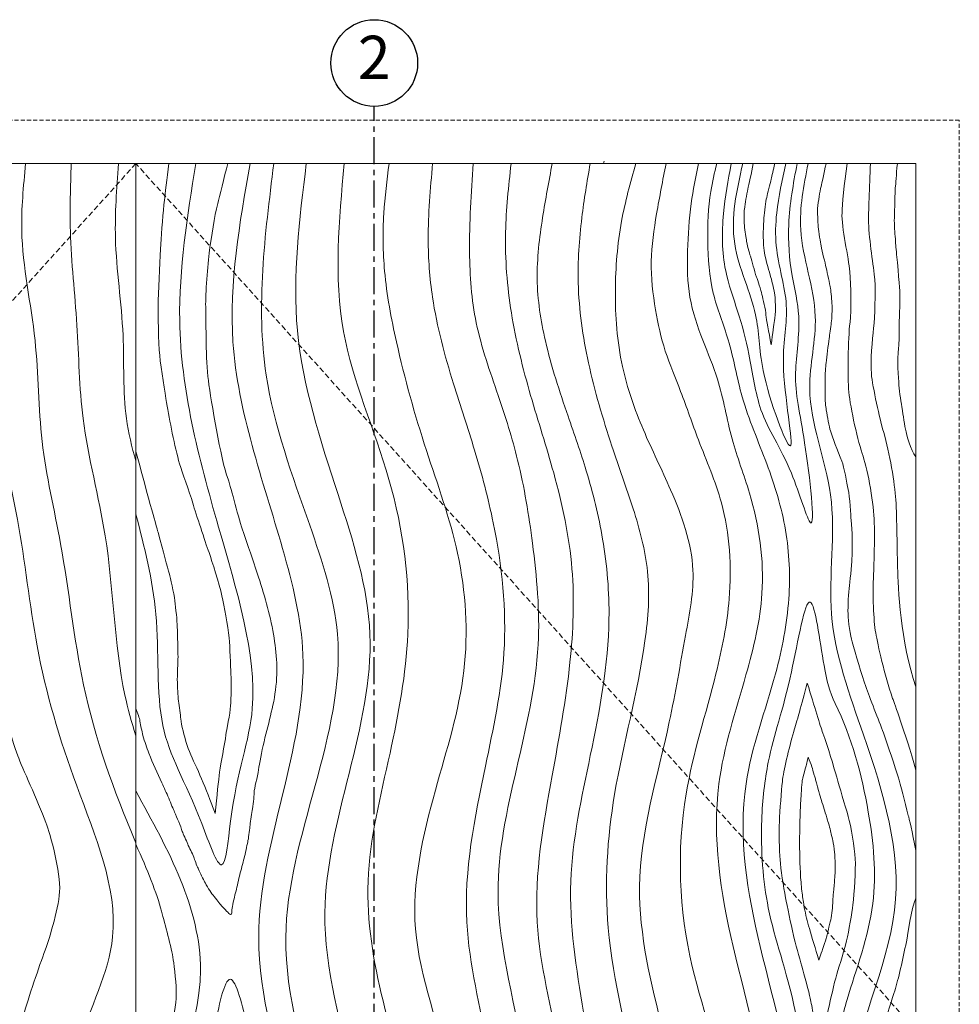
# Model space of a CAD drawing. Units: inches. Extents: x 388 to 1103, y -29 to 277.
# Drawn here: x 559 to 602, y 149 to 195 of the extents above; entities that cross this region are included whole.
import ezdxf

# ---------------------------------------------------------------- set-up
doc = ezdxf.new("R2010")
doc.units = ezdxf.units.IN
doc.header["$MEASUREMENT"] = 0
for name, pattern in [('CENTER', [2, 1.25, -0.25, 0.25, -0.25]), ('DASHED2', [0.375, 0.25, -0.125]), ('HIDDEN', [0.375, 0.25, -0.125])]:
    doc.linetypes.add(name, pattern=pattern)
for name, color, linetype, lineweight in [('Swing', 7, 'DASHED2', 13), ('Wood', 42, 'Continuous', 20), ('Wood-Grain', 44, 'Continuous', 0)]:
    doc.layers.add(name, color=color, linetype=linetype, lineweight=lineweight)
doc.layers.add('TEXT', color=7, linetype='Continuous')
doc.styles.add('RomanS', font='romans.shx')

msp = doc.modelspace()

# ---------------------------------------------------------------- linework, layer by layer
at = {"layer": 'Swing'}
for p, q in [((564, 188), (528, 148)), ((600, 148), (564, 188))]:
    msp.add_line(p, q, dxfattribs=at)
at = {"layer": 'TEXT', "linetype": 'CENTER'}
msp.add_line((575, 91.96875), (575, 190.6414781), dxfattribs=at)
at = {"layer": 'TEXT'}
msp.add_circle((575, 192.6414781), 2, dxfattribs=at)
at = {"layer": 'Wood'}
msp.add_line((564, 188), (564, 108), dxfattribs=at)
at = {"layer": 'Wood', "linetype": 'HIDDEN', "lineweight": 15, "ltscale": 0.75}
msp.add_lwpolyline([(526, 108), (602, 108), (602, 190), (526, 190)], close=True, dxfattribs=at)
at = {"layer": 'Wood'}
msp.add_lwpolyline([(528, 108), (600, 108), (600, 188), (528, 188)], close=True, dxfattribs=at)
at = {"layer": 'Wood-Grain'}
for points, knots in [([(564, 121.4879088), (563.7122739, 122.7107114), (563.4555676, 124.3253627), (563.5846965, 126.822196), (563.5579167, 129.1392658), (563.3421788, 131.1889549), (562.8965157, 133.5660569), (562.1664964, 135.7548184), (561.0714673, 137.7247042), (560.1954432, 139.4757133), (559.4410613, 140.9085906), (558.6975345, 142.5234637), (558.2420158, 144.3971484), (558.1358627, 145.8103002), (558.3847332, 147.3233169), (558.906574, 149.0253562), (559.3763163, 150.5008168), (559.9802723, 152.143944), (560.4164627, 153.4852719), (560.54102, 155.2945261), (560.0489144, 157.0619136), (559.4533501, 158.6186197), (558.7553652, 160.1211621), (558.2375094, 161.5015316), (557.8132007, 162.9675831), (557.6600758, 164.4253368), (557.3974264, 165.8911667), (557.2027937, 167.2763963), (557.1993461, 168.7217853), (556.9302566, 170.0779652), (556.7757843, 171.4883059), (556.6915618, 172.8323143), (556.5231153, 174.0583625), (556.1441126, 175.2599731), (555.9216278, 176.5333693), (555.8491248, 177.6475079), (555.7140582, 178.8109804), (555.9335549, 180.0792106), (555.9146721, 181.1341838), (555.8101048, 182.4569529), (555.5134844, 183.4009369), (555.5134844, 183.4009369), (555.2402868, 184.426677), (555.1797723, 185.6012141), (555.1797723, 185.6012141), (555.2133119, 186.5566581), (555.3794648, 187.3132465), (555.5100406, 188)], [3.0983593343, 3.0983593343, 3.0983593343, 3.0983593343, 3.6243818693, 3.6243818693, 4.8405018516, 4.8405018516, 6.1121706555, 6.1121706555, 6.8153926467, 6.8153926467, 7.4200457165, 7.4200457165, 8.0246987863, 8.0246987863, 9.3737668574, 9.3737668574, 10.0981868306, 10.0981868306, 10.7071617271, 10.7071617271, 11.3161366236, 11.3161366236, 12.5340864166, 12.5340864166, 14.413952681, 14.413952681, 15.4334882414, 15.4334882414, 16.4530238018, 16.4530238018, 19.2851179303, 19.2851179303, 20.6772832524, 20.6772832524, 21.8318227347, 21.8318227347, 22.986362217, 22.986362217, 25.2954411816, 25.2954411816, 27.6238303151, 27.6238303151, 29.9522194486, 29.9522194486, 32.0530639263, 32.0530639263, 32.4679943746, 32.4679943746, 32.4679943746, 32.4679943746]), ([(557.02885, 188), (556.9126642, 187.2004546), (556.4995302, 184.357427), (557.6048061, 180.5493615), (557.5419527, 175.8095062), (558.7402526, 171.3003537), (559.296709, 165.4122691), (561.1437081, 159.1986693), (563.924474, 152.8263688), (561.1703664, 147.6718438), (560.3021895, 143.0883146), (562.2601674, 139.2344832), (563.5325903, 136.8561881), (564, 135.734047)], [0, 0, 0, 0, 2.4100521182, 8.5696758221, 11.5661126987, 16.5693592956, 22.4696902391, 29.1771892019, 36.3491334619, 41.6147706162, 46.0668495588, 50.3335081398, 53.9820187179, 53.9820187179, 53.9820187179, 53.9820187179]), ([(558.9134712, 188), (558.8118029, 186.9376741), (558.5381912, 184.2208722), (559.524837, 180.0007253), (559.4883455, 175.1079744), (560.763352, 169.8832513), (561.3813695, 163.5172512), (562.9631356, 159.0794662), (563.9961731, 156.6653829), (564, 156.6564448)], [0, 0, 0, 0, 3.0290377073, 8.151809778, 12.8292164368, 17.6282767169, 24.2241978336, 31.8665596828, 31.8949590417, 31.8949590417, 31.8949590417, 31.8949590417]), ([(561.0163422, 188), (560.9824644, 186.922836), (560.9007331, 184.4515755), (561.35492, 180.5599912), (561.4019275, 175.8137286), (562.9691015, 170.2482264), (562.9841029, 165.1841108), (563.8017869, 162.2122813), (564, 161.5942584)], [0, 0, 0, 0, 3.070719033, 7.4082058063, 11.7364712053, 17.2410427994, 24.6493033783, 26.6171550399, 26.6171550399, 26.6171550399, 26.6171550399]), ([(563.1985997, 188), (563.1135723, 186.8231997), (562.9143952, 184.1902717), (563.5494574, 180.3104808), (563.3524179, 176.8091811), (563.8159999, 174.9191056), (564, 174.2713548)], [0, 0, 0, 0, 3.3707683715, 7.8960419343, 11.7360449371, 13.7527458116, 13.7527458116, 13.7527458116, 13.7527458116]), ([(568.243412, 188), (568.0777055, 187.3881646), (567.8559195, 186.4482949), (567.6234298, 185.5650525), (567.4772125, 184.5907775), (567.3173729, 183.3105787), (567.2058287, 181.9887741), (567.2447475, 180.5641755), (567.2157719, 178.9714839), (567.4765498, 177.0023387), (567.905407, 174.404877), (568.4029752, 173.0034717), (568.7465549, 171.5880989), (569.1728958, 170.3544495), (569.3945413, 169.7261843), (569.9081108, 168.1592071), (570.1843321, 167.2157472), (570.4274737, 165.8314618), (570.480571, 165.3900177), (570.5108412, 164.6515856), (570.5070145, 164.3540037), (570.4444137, 163.5705132), (570.3547588, 163.1180342), (570.1465486, 162.2294665), (570.0279193, 161.7916282), (569.804243, 160.8378106), (569.7010287, 160.3227855), (569.6154114, 159.7150886), (569.4583387, 159.1122126), (569.460643, 158.9106955), (569.4220444, 158.492801), (569.3589141, 158.0512165), (569.2924918, 157.6601138), (569.2518131, 157.3269922), (569.2191453, 156.9461026), (569.1429221, 156.6305088), (569.0775891, 156.2496192), (568.968698, 155.8360822), (568.8845382, 155.4806891), (568.7677915, 155.0973182), (568.7048917, 154.7349263), (568.5918648, 154.3395628), (568.500584, 153.9287846), (568.4116334, 153.500965), (568.4505503, 153.2731647), (568.2281737, 153.4342916), (568.0057985, 153.6898719), (567.8252815, 153.8904327), (567.6421369, 154.1466461), (567.3822505, 154.4538756), (567.1968036, 154.8021539), (567.0556864, 155.0676237), (566.9206664, 155.3621693), (566.8137529, 155.5914897), (566.7030484, 155.8882873), (566.6119999, 156.1785703), (566.4573891, 156.4270878), (566.3283448, 156.7616446), (566.1735311, 157.0684515), (566.0727079, 157.4129822), (565.8948644, 157.8233025), (565.7208987, 158.2093292), (565.6192884, 158.4630859), (565.4111847, 158.9524241), (565.3058068, 159.1858495), (564.9913599, 159.8720057), (564.7824025, 160.3112919), (564.4983259, 161.0441039), (564.4052597, 161.3166847), (564.2713825, 161.8201094), (564.2242665, 162.0452017), (564.1653753, 162.4132424), (564.0925605, 162.6226987), (564, 162.8443261)], [0, 0, 0, 0, 1.3529308663, 1.3529308663, 4.0587925989, 4.0587925989, 7.2147187025, 7.2147187025, 11.485062311, 11.485062311, 15.7554059195, 15.7554059195, 17.6016440294, 17.6016440294, 19.4478821394, 19.4478821394, 22.172879891, 22.172879891, 23.4478619112, 23.4478619112, 24.3080556, 24.3080556, 25.7253756926, 25.7253756926, 27.1426957851, 27.1426957851, 28.5600158777, 28.5600158777, 29.9773359703, 29.9773359703, 30.9838185135, 30.9838185135, 31.5652767761, 31.5652767761, 31.9865753134, 31.9865753134, 32.2688046365, 32.2688046365, 32.4813397458, 32.4813397458, 32.6386270156, 32.6386270156, 32.7652229536, 32.7652229536, 32.8918188917, 32.8918188917, 33.0184148298, 33.0184148298, 33.1450107678, 33.1450107678, 33.2716067059, 33.2716067059, 33.5366748052, 33.5366748052, 33.8017429044, 33.8017429044, 34.3238316993, 34.3238316993, 34.8459204942, 34.8459204942, 36.0421310756, 36.0421310756, 36.7871611165, 36.7871611165, 37.5321911575, 37.5321911575, 39.0222512393, 39.0222512393, 39.8568162907, 39.8568162907, 40.4844275305, 40.4844275305, 40.8926918811, 40.8926918811, 40.8926918811, 40.8926918811]), ([(565.5229394, 188), (565.4300689, 187.3228863), (565.3447987, 186.5665609), (565.2595286, 185.7995831), (565.1796542, 184.8389722), (565.1264717, 183.7358137), (565.0509266, 182.4433697), (565.022521, 181.0346976), (565.0431373, 179.7630666), (565.155582, 178.5299231), (565.3503147, 177.3946477), (565.5587411, 176.1282367), (565.778588, 174.9668745), (566.1240629, 173.7741244), (566.4695377, 172.863868), (566.7836051, 171.7966707), (567.1918931, 170.5725316), (567.5201335, 169.635255), (567.8420258, 168.6098329), (568.0834443, 167.5643031), (568.2373535, 166.7027395), (568.3443032, 165.6945831), (568.36337, 164.8139568), (568.40722, 164.0543285), (568.3926028, 163.3239168), (568.3487529, 162.608113), (568.1824642, 161.8462512), (568.0959994, 161.1509135), (567.9155797, 160.3523831), (567.8185443, 159.5554464), (567.7377131, 158.794578), (567.6520195, 158.0056753)], [0, 0, 0, 0, 1.3491018455, 1.3491018455, 4.0473055366, 4.0473055366, 6.7173528757, 6.7173528757, 9.0407387789, 9.0407387789, 11.3641246821, 11.3641246821, 16.0108964885, 16.0108964885, 18.0713040795, 18.0713040795, 20.1317116706, 20.1317116706, 21.7629992748, 21.7629992748, 23.1465324029, 23.1465324029, 24.0963901344, 24.0963901344, 25.0453817137, 25.0453817137, 25.9943732931, 25.9943732931, 28.2007338469, 28.2007338469, 29.9569219148, 29.9569219148, 29.9569219148, 29.9569219148]), ([(593.3193799, 179.6385071), (593.2033138, 180.2412696), (593.0858343, 180.7893499), (593.0694402, 181.2808431), (592.9382985, 181.7395699), (592.8399409, 182.1655313), (592.6924065, 182.6242581), (592.528478, 183.0829849), (592.4465144, 183.4597962), (592.3153713, 183.8693739), (592.200621, 184.2789515), (592.1514428, 184.6393801), (592.0804742, 185.0271969), (592.0688496, 185.4454635), (592.0633665, 185.7749636), (592.120057, 186.1602299), (592.1880862, 186.5681604), (592.2888815, 187.0462388), (592.4077317, 187.5634152), (592.4942145, 188)], [18.1788950372, 18.1788950372, 18.1788950372, 18.1788950372, 18.7187022445, 18.7187022445, 19.4492680763, 19.4492680763, 20.179833908, 20.179833908, 21.8798016058, 21.8798016058, 22.7710796365, 22.7710796365, 23.4506251543, 23.4506251543, 24.1301706722, 24.1301706722, 25.4892617078, 25.4892617078, 26.701521162, 26.701521162, 26.701521162, 26.701521162]), ([(593.4860186, 188), (593.4189674, 187.718285), (593.3519078, 187.4349236), (593.266447, 187.0550542), (593.151698, 186.6290938), (593.0697331, 186.2522816), (593.0041622, 185.7771721), (592.9713768, 185.334828), (592.9508856, 184.8832016), (592.9549841, 184.4501408), (592.9713768, 184.0241794), (593.0978961, 183.4769346), (593.2239054, 183.0256696), (593.3604147, 182.5534151), (593.4549213, 182.1336334), (593.5075875, 181.7745008), (593.5180874, 181.4911481), (593.5180874, 181.1658173), (593.4846242, 180.8670411), (593.4392517, 180.5586901), (593.3839196, 180.1867681), (593.3193799, 179.6385071)], [0.1191619171, 0.1191619171, 0.1191619171, 0.1191619171, 0.9877488108, 0.9877488108, 2.3094893254, 2.3094893254, 3.6312298401, 3.6312298401, 4.3674959102, 4.3674959102, 5.1037619804, 5.1037619804, 5.9952090236, 5.9952090236, 6.5893126767, 6.5893126767, 7.1326755537, 7.1326755537, 7.6760384307, 7.6760384307, 8.5710084682, 8.5710084682, 8.5710084682, 8.5710084682]), ([(595.8485663, 187.9890513), (595.7655951, 187.5733043), (595.6490903, 187.0759503), (595.5661467, 186.6924392), (595.4956442, 186.2998716), (595.450357, 185.777128), (595.4755833, 185.3211545), (595.505799, 184.8379943), (595.5951045, 184.3550589), (595.6775589, 183.9183799), (595.7984206, 183.4452853), (595.9192823, 182.9218621), (596.0130396, 182.468451), (596.0804308, 182.0964639), (596.1172075, 181.6634855), (596.1405887, 181.2644613), (596.1171992, 180.8592831), (596.070456, 180.4526889), (596.0158801, 180.0786785), (595.9535086, 179.6033736), (595.8833401, 179.1046928), (595.8373442, 178.6405588), (595.8047699, 178.2301081), (595.8017239, 177.8713873), (595.811108, 177.493355), (595.7973606, 177.1086564), (595.8386029, 176.7789151), (595.9080151, 176.3190648), (595.9960763, 175.8614156), (596.1457817, 175.3509616), (596.3841545, 174.7768137), (596.6835638, 173.9816854), (596.8068494, 173.2688092), (596.9413087, 172.6499684), (596.9906065, 171.7261838), (597.0637942, 171.0320456), (597.0637942, 170.3541277), (597.0464006, 169.6588275), (596.9768302, 168.9113791), (596.8898662, 168.1986955), (596.8550803, 167.5729249), (596.8724725, 166.8602422), (596.9768302, 166.1997068), (597.2029363, 165.3827287), (597.5034016, 164.3833806), (597.856379, 163.3522136), (598.2908127, 162.2939104), (598.6980925, 161.1541988), (599.0481085, 160.1072525), (599.2871536, 159.3253878), (599.482736, 158.5652407), (599.678317, 157.783376), (599.8304367, 157.1535407), (600, 156.2952314)], [0, 0, 0, 0, 0.8027539624, 0.8027539624, 2.4082618871, 2.4082618871, 3.0163218782, 3.0163218782, 3.6243818693, 3.6243818693, 4.8405018516, 4.8405018516, 6.1121706555, 6.1121706555, 6.8153926467, 6.8153926467, 7.4200457165, 7.4200457165, 8.0246987863, 8.0246987863, 9.3737668574, 9.3737668574, 10.0981868306, 10.0981868306, 10.7071617271, 10.7071617271, 11.3161366236, 11.3161366236, 12.5340864166, 12.5340864166, 14.413952681, 14.413952681, 15.4334882414, 15.4334882414, 16.4530238018, 16.4530238018, 19.2851179303, 19.2851179303, 20.6772832524, 20.6772832524, 21.8318227347, 21.8318227347, 22.986362217, 22.986362217, 25.2954411816, 25.2954411816, 27.6238303151, 27.6238303151, 29.9522194486, 29.9522194486, 32.0530639263, 32.0530639263, 32.4679943746, 32.4679943746, 32.4679943746, 32.4679943746]), ([(596.826909, 188), (596.6772394, 187.0708683), (596.6057263, 186.0825891), (596.5520894, 185.0494016), (596.8965605, 183.656689), (597.00298, 182.3528557), (597.0273076, 181.2301009), (596.8585037, 179.8871702), (596.8374447, 178.1848648), (596.9731551, 176.7155385), (597.32799, 175.1365883), (597.7859315, 173.8398572), (598.0657845, 172.212586), (598.0912858, 170.7062351), (598.065966, 169.4545995), (597.9896422, 168.1070162), (598.0405238, 166.9119887), (598.2440544, 165.7678134), (598.5495585, 164.4136121), (599.0075, 163.0660278), (599.4654414, 161.8455747), (600, 160.007395)], [16.4651143909, 16.4651143909, 16.4651143909, 16.4651143909, 16.9025678715, 16.9025678715, 17.7392310111, 17.7392310111, 18.5758941507, 18.5758941507, 19.7562607054, 19.7562607054, 20.9366272601, 20.9366272601, 22.1169938148, 22.1169938148, 23.2973603695, 23.2973603695, 25.8761296631, 25.8761296631, 28.4548989566, 28.4548989566, 29.0399806588, 29.0399806588, 29.0399806588, 29.0399806588]), ([(597.9016468, 188), (597.8530312, 186.935583), (597.8017275, 185.6859375), (597.8390253, 184.4421553), (598.0447722, 183.2598117), (598.1476449, 182.026062), (598.0962092, 180.9465309), (597.9933351, 179.8669997), (597.8904623, 178.890281), (597.9933351, 177.7079375), (598.3533918, 176.1143434), (598.7278394, 174.90071), (598.9915472, 173.4511746), (599.1234011, 171.8171515), (599.1234011, 170.4466811), (599.1767685, 168.4636523), (599.2822522, 165.9071974), (600, 163.8437156)], [16.4651143909, 16.4651143909, 16.4651143909, 16.4651143909, 16.8778917877, 16.8778917877, 17.6871537715, 17.6871537715, 18.4964157553, 18.4964157553, 19.3056777392, 19.3056777392, 20.114939723, 20.114939723, 22.0690255972, 22.0690255972, 24.0231114713, 24.0231114713, 25.6148194552, 25.6148194552, 25.6148194552, 25.6148194552]), ([(599.1406446, 188), (599.0935538, 187.4601838), (599.0659984, 187.0701099), (599.0290292, 186.700643), (599.03263, 186.2758391), (599.0099115, 185.8344057), (598.9947424, 185.4099164), (599.0105453, 184.9826243), (599.0493362, 184.5592676), (599.0705781, 184.1436396), (599.1131129, 183.7416851), (599.1555733, 183.3279483), (599.1873413, 182.9342563), (599.2191863, 182.5523457), (599.2616454, 182.1916521), (599.2616454, 181.8097416), (599.2510176, 181.3511698), (599.229788, 180.8631727), (599.229788, 180.3857841), (599.2294485, 179.9910144), (599.2082175, 179.6303208), (599.1781269, 179.2888026), (599.156896, 178.8432403), (599.1675114, 178.4719383), (599.2047556, 178.0461182), (599.2217959, 177.5581092), (599.2897618, 177.1165933), (599.3747198, 176.5986619), (599.4511811, 176.055258), (599.5701207, 175.4609093), (599.7485309, 174.7816552), (600, 174.468635)], [11.56862870758, 11.56862870758, 11.56862870758, 11.56862870758, 11.58799854755, 11.58799854755, 11.60736838752, 11.60736838752, 11.64460013807, 11.64460013807, 11.66624129316, 11.66624129316, 11.68121791635, 11.68121791635, 11.6865049405, 11.6865049405, 11.68884036871, 11.68884036871, 11.69080062511, 11.69080062511, 11.6927608815, 11.6927608815, 11.6966813943, 11.6966813943, 11.7045224199, 11.7045224199, 11.72020447109, 11.72020447109, 11.76447716462, 11.76447716462, 11.78601466317, 11.78601466317, 11.80533599367, 11.80533599367, 11.80533599367, 11.80533599367]), ([(567.6520195, 158.0056753), (567.5773549, 158.2232386), (567.5002462, 158.4422922), (567.2169388, 159.2007359), (567.0044316, 159.6791132), (566.6124174, 160.5359421), (566.4328751, 160.9163703), (566.2394707, 161.5406314), (566.102847, 162.1004604), (566.0550276, 162.5373994), (566.0003784, 162.9606846), (565.9388979, 163.4249322), (565.9192653, 163.8926955), (565.9031399, 164.364257), (565.9447417, 165.0087016), (565.9447417, 165.5076267), (565.9239416, 166.2144369), (565.9031399, 166.9004575), (565.8407379, 167.4617481), (565.7575343, 168.1893467), (565.5911269, 168.8961569), (565.4580505, 169.3707116), (565.258494, 170.1488947), (564.9380545, 171.2862477), (564.8282906, 171.6585438), (564, 174.7127774)], [35.6141519678, 35.6141519678, 35.6141519678, 35.6141519678, 36.1426911992, 36.1426911992, 37.494106234, 37.494106234, 38.8455212688, 38.8455212688, 39.8555591723, 39.8555591723, 40.5159647291, 40.5159647291, 41.1763702859, 41.1763702859, 42.4971813994, 42.4971813994, 44.1115837038, 44.1115837038, 45.2823375144, 45.2823375144, 46.453091325, 46.453091325, 48.7945989463, 48.7945989463, 49.9533445884, 49.9533445884, 49.9533445884, 49.9533445884]), ([(594.9859316, 164.025178), (594.7313654, 163.0357854), (594.4767992, 162.1877339), (594.131165, 160.9829307), (593.8895406, 159.9687086), (593.7894134, 159.0473911), (593.7217816, 158.1686974), (593.6766938, 157.1548201), (593.6992377, 156.2986566), (593.7627779, 155.4342517), (593.8791286, 154.6387942), (594.0524214, 153.7439827), (594.2257128, 152.8924682), (594.4280762, 152.0386645), (594.6302497, 151.3459065), (594.8326983, 150.564626), (595.063754, 149.7564084), (595.1940309, 149.1048388), (595.3384416, 148.4698116), (595.5491077, 146.9615865)], [0, 0, 0, 0, 1.4586244035, 1.4586244035, 4.3758732106, 4.3758732106, 6.8071975302, 6.8071975302, 8.8552220935, 8.8552220935, 10.9032466568, 10.9032466568, 12.3371688555, 12.3371688555, 13.2876577191, 13.2876577191, 14.2381465828, 14.2381465828, 15.557276842, 15.557276842, 15.557276842, 15.557276842]), ([(594.9859316, 164.025178), (595.3253527, 162.9227112), (595.5799189, 162.0463919), (595.9476255, 161.0569984), (596.2021917, 160.1806791), (596.4567579, 159.2478222), (596.7396095, 158.3715029), (596.9939749, 157.4352205), (597.1757027, 156.4183149), (597.2209803, 155.4001995), (597.1530652, 154.3368347), (597.039874, 153.4092192), (596.9040453, 152.5721018), (596.722939, 151.8254843), (596.4739191, 150.9883679), (596.2245486, 150.1713348), (596.0434437, 149.3568421), (595.8849763, 148.6328494), (595.7265088, 147.9088566), (595.5491077, 146.9615865)], [0, 0, 0, 0, 1.4586244035, 1.4586244035, 4.3758732106, 4.3758732106, 6.8071975302, 6.8071975302, 8.8552220935, 8.8552220935, 10.9032466568, 10.9032466568, 12.3371688555, 12.3371688555, 13.2876577191, 13.2876577191, 14.2381465828, 14.2381465828, 15.557276842, 15.557276842, 15.557276842, 15.557276842]), ([(594.8324843, 153.7416841), (594.7940123, 153.9566059), (594.7618632, 154.1814072), (594.7049181, 154.6909448), (594.6819127, 154.9764602), (594.6323412, 155.8636236), (594.6257834, 156.495724), (594.6385266, 157.4416287), (594.645574, 157.7464286), (594.6673687, 158.3409645), (594.6825979, 158.6341038), (594.7170491, 159.1176468), (594.7335979, 159.3097499), (594.7600748, 159.5722267), (594.7589319, 159.5769961), (594.8242162, 159.8340003), (594.8767446, 160.0169791), (594.9520462, 160.2931766), (594.9768345, 160.3866958), (595.0083367, 160.516886), (595.0174754, 160.5563929), (595.0258063, 160.5952555)], [28.1994776795, 28.1994776795, 28.1994776795, 28.1994776795, 29.0462244134, 29.0462244134, 30.0061540012, 30.0061540012, 31.9260131766, 31.9260131766, 32.8324897349, 32.8324897349, 33.7389662932, 33.7389662932, 34.4218880259, 34.4218880259, 35.1048097586, 35.1048097586, 35.7877314913, 35.7877314913, 36.1343504288, 36.1343504288, 36.2894393407, 36.2894393407, 36.2894393407, 36.2894393407]), ([(595.0258063, 160.5952555), (595.0847388, 160.4489899), (595.1614462, 160.2750273), (595.220452, 160.0833722), (595.2706063, 159.906461), (595.314861, 159.7501889), (595.3443632, 159.6469904), (595.3710689, 159.5588127), (595.3932787, 159.463197), (595.4211861, 159.3450804), (595.460164, 159.2258697), (595.4941895, 159.0932487), (595.5316179, 158.9470256), (595.5860591, 158.7906013), (595.6340095, 158.5995039), (595.7054621, 158.3988729), (595.7633061, 158.2084422), (595.8179412, 158.0274929), (595.8791866, 157.8438636), (595.9352392, 157.6509054), (595.9925456, 157.4619082), (596.038391, 157.2958191), (596.0786338, 157.1109876), (596.1072863, 156.9620801), (596.1474013, 156.8131726), (596.1920208, 156.6335082), (596.2256246, 156.3858997), (596.2483244, 156.0988308), (596.2739137, 155.8467459), (596.2775695, 155.5800465), (596.2714128, 155.3949077), (596.2660233, 155.2308776), (596.2515018, 155.0357668), (596.2324844, 154.8266991), (596.2091974, 154.5560887), (596.1835235, 154.2659871), (596.1694984, 154.0767671), (596.1624865, 153.8735314), (596.1414494, 153.6492704), (596.1229476, 153.4056112), (596.0923634, 153.1937417), (596.0432774, 152.9975138), (595.9871794, 152.7522285), (595.9170564, 152.4859198), (595.8679703, 152.289691), (595.8159091, 152.1191759), (595.7478868, 151.9116508), (595.676283, 151.6969702), (595.6046805, 151.4858674), (595.5233399, 151.2387717)], [0.5546604542, 0.5546604542, 0.5546604542, 0.5546604542, 1.0572734438, 1.0572734438, 1.4019223318, 1.4019223318, 1.4609048112, 1.4609048112, 1.5198872905, 1.5198872905, 1.6378522492, 1.6378522492, 1.8737821666, 1.8737821666, 2.3456420015, 2.3456420015, 3.2893616712, 3.2893616712, 4.1865336593, 4.1865336593, 4.4055555291, 4.4055555291, 4.6245773988, 4.6245773988, 5.0626211384, 5.0626211384, 5.9387086174, 5.9387086174, 6.5731588202, 6.5731588202, 6.7790338888, 6.7790338888, 7.2086921509, 7.2086921509, 8.0934470166, 8.0934470166, 8.4764038624, 8.4764038624, 8.6829458301, 8.6829458301, 8.8710038503, 8.8710038503, 9.0590618705, 9.0590618705, 9.4351779109, 9.4351779109, 10.1874099917, 10.1874099917, 10.2814613559, 10.2814613559, 10.2814613559, 10.2814613559]), ([(564, 141.9113653), (564.1404217, 142.6245925), (564.2794909, 143.4865198), (564.6225075, 145.0087773), (565.0879351, 146.035071), (565.3648446, 146.9585185), (565.5815, 147.6868067), (565.7390682, 148.493828), (565.857244, 149.2221162), (565.8752363, 150.0327138), (565.7698901, 150.9592141), (565.6395197, 151.8359873), (565.3434967, 152.8878908), (564.9639552, 154.3335079), (564.5281424, 155.4101113), (564, 156.5795585)], [35.1880507185, 35.1880507185, 35.1880507185, 35.1880507185, 36.4510819293, 36.4510819293, 39.2725962879, 39.2725962879, 40.7954978923, 40.7954978923, 42.1579102687, 42.1579102687, 43.5203226452, 43.5203226452, 46.2451473981, 46.2451473981, 50.0042584798, 50.0042584798, 50.0042584798, 50.0042584798]), ([(600, 154.0886347), (599.7764368, 153.5867862), (599.6334313, 152.4434226), (599.3882803, 151.2592237), (599.1939799, 150.3709198), (598.9250366, 149.5279493), (598.6474491, 148.6478742), (598.3360145, 147.6936983), (598.2256887, 147.074796), (598.2518623, 146.3554696), (598.2939674, 145.5693758), (598.5658691, 144.2600301), (598.7985344, 143.0304396), (599.1335353, 141.9532706), (599.4681513, 140.7549378), (600, 139.4204415)], [35.1880507185, 35.1880507185, 35.1880507185, 35.1880507185, 36.4510819293, 36.4510819293, 39.2725962879, 39.2725962879, 40.7954978923, 40.7954978923, 42.1579102687, 42.1579102687, 43.5203226452, 43.5203226452, 46.2451473981, 46.2451473981, 50.0042584798, 50.0042584798, 50.0042584798, 50.0042584798]), ([(595.5233399, 151.2387717), (595.3550602, 151.7864974), (595.202795, 152.2576028), (594.9863239, 153.0236109), (594.9091811, 153.33399), (594.8428822, 153.6844043), (594.8376268, 153.7129559), (594.8324843, 153.7416841)], [25.1302509821, 25.1302509821, 25.1302509821, 25.1302509821, 26.8022282726, 26.8022282726, 28.0862948257, 28.0862948257, 28.1994776795, 28.1994776795, 28.1994776795, 28.1994776795])]:
    msp.add_open_spline(points, degree=3, knots=knots, dxfattribs=at)
for points in [[(566.7647245, 188), (566.0216366, 180.7501029), (567.8205516, 171.211232), (569.3742023, 162.8546674), (568.366314, 157.6481613), (567.9584678, 155.6327018), (567.0401211, 157.5334629), (565.244867, 162.0662035), (564.91953, 167.2072329), (564, 171.8158954)], [(573.260807, 108), (573.7757584, 110.554839), (573.6564374, 112.8748433), (573.1396965, 115.0764853), (572.6633474, 116.8371053), (572.0840377, 118.6986364), (571.0950276, 121.4127363), (570.3305083, 123.4390473), (569.8706702, 128.0885353), (570.4798585, 131.5434137), (571.8431617, 136.6313304), (571.1860632, 144.1420001), (569.6689549, 152.2840755), (571.7068233, 165.3427782), (570.772588, 170.2289224), (568.4811634, 179.7725351), (569.2708334, 188)], [(574.1228467, 108), (575.004748, 111.3340568), (574.9709094, 113.971976), (574.4179499, 116.0549924), (573.7852391, 117.7691004), (572.8377326, 120.1026444), (571.9579047, 122.3009096), (571.3149537, 124.7697315), (571.1206702, 128.0885353), (571.7298585, 131.5434137), (573.0931617, 136.6313304), (572.4360632, 144.1420001), (570.9189549, 152.2840755), (573.3006146, 166.2873371), (572.022588, 171.3083585), (570.017005, 178.2376045), (570.3659806, 188)], [(575.535153, 108), (576.1015635, 109.7757022), (576.6290454, 112.3824604), (576.4611353, 115.4273591), (575.7166658, 117.8961811), (574.9401944, 119.6701302), (573.9693915, 122.0442451), (573.0396922, 124.5429696), (572.6206702, 128.0885353), (573.2298585, 131.5434137), (574.5931617, 136.6313304), (574.0604305, 145.5635248), (572.7223243, 153.4162658), (574.8006146, 166.2873371), (573.3286616, 172.7214461), (571.4568552, 180.3001679), (571.8659806, 188)], [(577.285153, 108), (578.0515927, 110.8279105), (578.4402772, 115.1340775), (577.497455, 118.7853494), (576.319088, 122.1187551), (574.883489, 125.6373051), (574.3837141, 128.9596387), (575.3154974, 133.6988559), (576.368741, 138.1524969), (576.8097984, 142.7668773), (575.4056787, 149.3553033), (574.7174701, 154.8758385), (575.7284114, 160.7914463), (576.5506146, 166.2873371), (575.6797901, 173.4195693), (573.5865893, 180.2508188), (573.6159806, 188)], [(575.6818414, 188), (575.4418668, 185.6940074), (575.4792554, 183.0367532), (576.0253301, 179.7685217), (577.4076106, 174.7626339), (578.8474608, 170.0139422), (579.1354311, 164.5937168), (577.8235114, 159.0809092), (576.9043668, 152.6826751), (578.4652616, 145.8998327), (578.5709295, 139.9155358), (577.3189954, 133.7577469), (576.6126486, 130.0436991), (577.202822, 125.1456284), (579.6688191, 119.9666318), (580.4437602, 113.3759013), (579.6113281, 108)], [(577.6921557, 188), (577.4903236, 184.5133694), (577.690025, 181.8267637), (578.6585157, 177.8345093), (579.6310417, 174.7710581), (580.4941115, 171.4135357), (580.9858292, 165.4229286), (580.1306693, 160.1844687), (579.2720765, 152.9837224), (580.2263913, 147.1027154), (580.5439807, 140.5868164), (579.8849856, 135.9581563), (579.1462734, 132.0930402), (578.7927157, 127.6172871), (581.0319179, 121.5514655), (582.0925937, 114.7200536), (581.3613281, 108)], [(579.5671557, 188), (579.3999382, 183.9176795), (579.7091504, 180.6506561), (580.7187676, 177.2971372), (581.6184823, 174.3138378), (582.3023758, 170.4757808), (582.5654127, 165.7965059), (581.5643106, 160.0518394), (580.7118043, 154.3531101), (581.9881494, 146.3579569), (582.2698888, 140.9740353), (581.6377554, 135.6932278), (580.7952623, 129.7932274), (581.1320987, 125.7956618), (583.1952239, 120.2235977), (583.9953596, 114.0643689), (583.1113281, 108)], [(581.3171557, 188), (581.0616668, 184.8348879), (581.3314456, 181.1064751), (582.2187676, 177.2971372), (583.2816576, 173.7207599), (584.1247684, 169.2996246), (584.0325369, 164.9869668), (583.2108235, 159.7517534), (582.5220765, 152.9837224), (583.5154627, 147.0538927), (583.8690025, 141.8864227), (583.1349856, 135.9581563), (582.4128173, 130.0824001), (582.6265473, 126.4584156), (584.4518546, 120.6852462), (585.3854713, 114.4142787), (585.1113281, 108)], [(583.214847, 188), (582.771792, 185.5174722), (582.5202148, 182.6679659), (582.8975799, 179.8184596), (583.945813, 176.3403863), (584.7844, 173.8261167), (585.5403236, 170.6663986), (585.8337783, 166.9837314), (584.9724521, 160.6776145), (584.0716476, 154.874976), (584.6646272, 148.8294441), (585.5003365, 141.2868628), (584.5326798, 134.7696477), (583.8966079, 129.1094133), (585.6647187, 122.1871613), (587.0238693, 114.4488682), (586.7590194, 108)], [(584.964847, 188), (584.5801709, 185.5037913), (584.4147411, 182.4902999), (584.8885101, 178.8002507), (585.9693375, 174.9641298), (586.9474818, 172.0705387), (587.6126193, 169.1769486), (587.4952415, 165.9705364), (586.0945933, 158.8898938), (585.7963458, 152.7297753), (587.112084, 145.2345602), (587.3220106, 140.1937012), (586.2331676, 134.3715461), (585.5583332, 129.5440067), (587.6183154, 121.0903724), (588.7738693, 114.4488682), (588.5090194, 108)], [(587.0679283, 188), (586.4131287, 185.3393065), (586.1289104, 182.1388638), (586.4542472, 178.6406017), (587.4207174, 175.7107096), (588.6771296, 172.9418009), (589.707419, 169.2324755), (589.3666134, 166.2216143), (588.6182131, 162.232512), (587.2467386, 154.6158411), (588.3352268, 147.9596768), (589.3703201, 142.4993204), (588.5064669, 135.8834512), (587.3966079, 129.1094133), (589.2388776, 121.6364116), (590.702917, 116.4953928), (590.2590194, 108)], [(588.464847, 188), (588.0331914, 185.6845196), (587.7836147, 183.4895351), (587.9832763, 181.244665), (588.4325161, 179.3489968), (589.1411287, 177.4793137), (589.9631869, 175.2452392), (591.0192114, 172.3473963), (591.3793298, 167.9114647), (590.7701415, 164.4565863), (589.3948631, 158.9154212), (589.677338, 150.9403798), (591.2679879, 144.4821914), (589.2731723, 130.6958014), (590.8746261, 123.452818), (592.752695, 116.8329676), (592.1340194, 108)], [(589.964847, 188), (589.626037, 186.160285), (589.4625348, 183.9706464), (589.5706101, 181.8286896), (590.1677211, 179.8425306), (590.8414351, 178.0470243), (591.515149, 175.2896403), (592.3171903, 172.7887563), (592.8941635, 168.1630539), (592.1560569, 164.4066997), (590.9068383, 159.3686696), (591.5639368, 151.8579999), (593.0810451, 143.7159245), (591.1846371, 133.0670745), (591.977412, 124.6916415), (594.0049069, 118.5015941), (593.6340194, 108)], [(590.8048371, 188), (590.5307283, 186.7166304), (590.3931879, 184.4256652), (590.645344, 182.020152), (591.3330405, 179.8666457), (591.9821867, 177.237099), (593.1137691, 174.1413565), (593.9799913, 171.078823), (594.1293298, 167.9114647), (593.5201415, 164.4565863), (592.1568383, 159.3686696), (592.8139368, 151.8579999), (594.3310451, 143.7159245), (592.4015503, 131.3825109), (593.227412, 125.7710776), (595.1875511, 119.2663809), (594.8840194, 108)], [(594.5142831, 188), (594.1268176, 185.1901448), (594.2887595, 182.8164196), (594.5885331, 180.9538138), (594.4441059, 178.350675), (594.8634516, 175.1096457), (595.1323068, 171.4211965), (594.2513306, 173.7125207), (592.8458706, 176.6406263), (592.2919199, 179.1998295), (591.7685823, 181.1954049), (591.2184248, 183.0510861), (591.1197999, 185.6905457), (591.4737857, 188)], [(594, 188), (593.5742624, 185.7219194), (593.5537972, 184.2084066), (594.0176053, 181.4537355), (593.8812377, 178.7883931), (594.2002039, 174.9718527), (592.9500209, 178.4461373), (592.6017578, 181.0173363), (591.63478, 184.2896421), (592.006676, 188)], [(595.0234934, 188), (594.680954, 184.9521654), (595.3533247, 180.9488494), (595.0983639, 177.6165608), (596.0564913, 172.7174217), (596.1050703, 167.2030709), (597.5784055, 161.6344425), (599.0139364, 153.53476), (597.0553702, 145.4319165), (600, 136.8789556)], [(569.1107169, 108), (569.3404231, 110.4615683), (568.6466753, 115.0511506), (568.9916871, 118.7255744), (567.8949297, 123.0906995), (567.8949297, 128.7969291), (566.2451043, 135.8817613), (565.2159696, 142.1261169), (566.9807857, 150.7750419), (564, 159.0422371)]]:
    msp.add_spline(points, degree=3, dxfattribs=at)
msp.add_open_spline([(585.6062374, 188.1158551), (585.5970459, 188.0772663), (585.5878473, 188.0386486), (585.5786485, 188)], degree=3, dxfattribs=at)
for points, start_tangent, end_tangent in [([(596.2723271, 163.0830012), (597.8006454, 158.066681), (598.0059757, 153.8433458), (596.8245373, 149.4137117), (596.2682039, 147.0193095), (595.6854859, 144.0788897), (594.4603969, 148.7610865), (593.1850334, 153.6543688), (592.8838051, 157.7069578), (593.1847845, 160.3766098), (594.2508709, 164.5350158), (595.1205165, 167.7566306), (595.7587099, 164.8277488), (596.2723271, 163.0830012)], (0.439047052, -0.8984640706), (0.439047052, -0.8984640706)), ([(566.8162162, 136.9633804), (566.1930855, 142.0229828), (567.10622, 145.7598599), (567.6224852, 148.0680956), (568.3561234, 150.3491769), (569.1441065, 148.176719), (569.6449373, 146.1952833), (570.7701227, 142.5283736), (570.9849483, 138.5228652), (570.5862307, 135.9307541), (569.7326933, 132.4629399), (569.0173493, 130.2361777), (568.0731631, 133.3780219), (566.8162162, 136.9633804)], (-0.439047052, 0.8984640706), (-0.439047052, 0.8984640706))]:
    msp.add_spline(points, degree=3, dxfattribs=dict(at, start_tangent=start_tangent, end_tangent=end_tangent))

# ---------------------------------------------------------------- texts
at = {"layer": 'TEXT', "insert": (575, 192.6414781), "char_height": 2, "width": 4, "attachment_point": 5, "style": 'RomanS'}
msp.add_mtext('2', dxfattribs=at)

doc.saveas('drawing.dxf')
